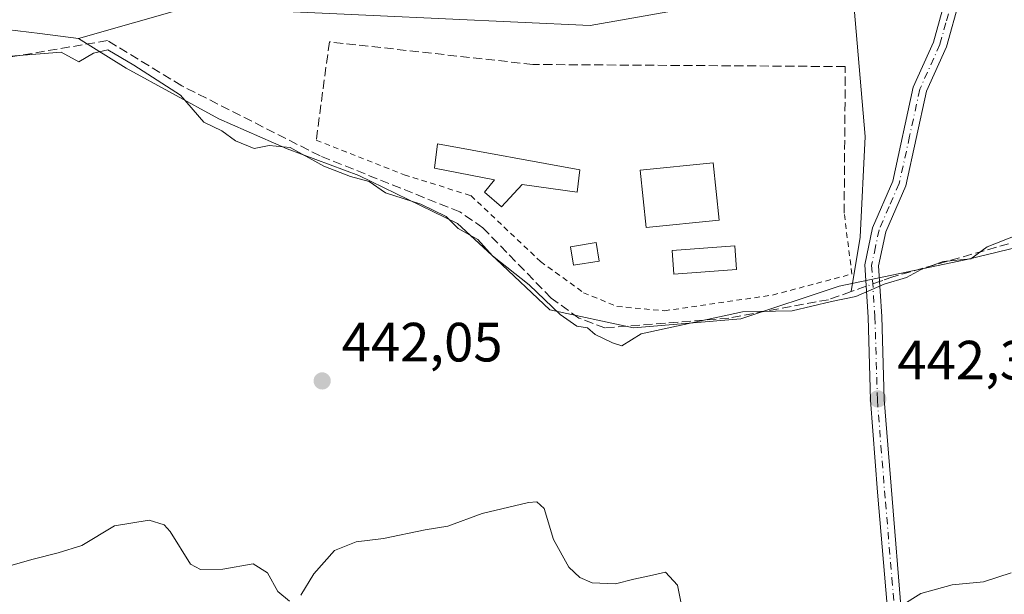
# Model space of a CAD drawing. Units: metres. Extents: x 591354 to 594847, y 4654990 to 4657360.
# Drawn here: x 592999 to 593177, y 4656543 to 4656647 of the extents above; entities that cross this region are included whole.
import ezdxf

# ---------------------------------------------------------------- set-up
doc = ezdxf.new("R2010")
doc.units = ezdxf.units.M
doc.header["$MEASUREMENT"] = 0
for name, pattern in [('DGN Style 2', [1.6480167562047852, 0.988810053722871, -0.6592067024819142]), ('DGN Style 3', [2.307223458686699, 1.648016756204785, -0.6592067024819142]), ('DGN Style 4', [2.6384748266838614, 1.318413404963828, -0.6592067024819142, 0.001648016756204785, -0.6592067024819142])]:
    doc.linetypes.add(name, pattern=pattern)
for name, color, linetype, lineweight in [('Camino Cxs', 7, 'Continuous', 0), ('Camino eje', 30, 'DGN Style 4', 13), ('Comarca CxS', 21, 'Continuous', 0), ('Comunidad Autónoma CxS', 142, 'Continuous', 0), ('Corriente artificial lineal', 4, 'DGN Style 3', 13), ('Corriente artificial lineal oculto', 135, 'DGN Style 4', 13), ('Corriente natural lineal', 142, 'Continuous', 13), ('Cultivos herbáceos CxS', 92, 'Continuous', 0), ('Curva de nivel normal', 30, 'Continuous', 0), ('Edificación Cxs', 1, 'Continuous', 13), ('Edificación ligera', 1, 'Continuous', 0), ('Edificación ligera Cxs', 1, 'Continuous', 0), ('Huerta CxS', 92, 'Continuous', 0), ('Municipio CxS', 4, 'Continuous', 0), ('Núcleo urbano CxS', 7, 'Continuous', 0), ('Piscina CxS', 4, 'Continuous', 0), ('Provincia CxS', 1, 'Continuous', 0), ('Punto de cota en terreno', 7, 'Continuous', 0), ('Rótulo de punto de cota en terreno', 7, 'Continuous', 0), ('Seto lineal', 92, 'DGN Style 3', 0), ('Valla', 7, 'DGN Style 2', 0)]:
    doc.layers.add(name, color=color, linetype=linetype, lineweight=lineweight)
doc.styles.add('Style-Arial', font='txt')

# ---------------------------------------------------------------- blocks, each defined once
blk = doc.blocks.new('5PATER')
at = {"layer": 'Cultivos herbáceos CxS', "linetype": 'Continuous', "lineweight": 0}
h = blk.add_hatch(color=51, dxfattribs=at)
edge = h.paths.add_edge_path()
edge.add_ellipse((0, 0), major_axis=(-0.1095731443231308, -0.1110710700762829), ratio=0.9994222409660322, start_angle=0, end_angle=360)

msp = doc.modelspace()

# ---------------------------------------------------------------- linework, layer by layer
at = {"layer": 'Camino Cxs', "color": 7, "linetype": 'Continuous', "lineweight": 0}
msp.add_polyline3d([(593159.9101, 4656522.2501, 439.4315999999963), (593157.3400999998, 4656522.960100001, 439.5405000000028), (593156.5601000005, 4656533.880100001, 440.1254999999946), (593154.1901000004, 4656561.520099999, 441.5709999999963), (593152.9200999998, 4656578.1601, 443.1736999999994), (593152.4600999998, 4656593.200099999, 445.1435000000056), (593151.8601000002, 4656602.710100001, 446.5843000000023), (593153.2701000003, 4656609.420100001, 446.5393999999943), (593156.9301000005, 4656617.840100001, 446.449099999998), (593160.6401000004, 4656634.870100001, 447.9297999999981), (593164.3101000005, 4656643.050100001, 448.0590999999986), (593166.4801000003, 4656650.940099999, 449.0605000000069), (593165.2547000004, 4656662.352399999, 449.1088000000018), (593167.6595000001, 4656663.3037, 449.1113000000041), (593169.0100999996, 4656650.7301, 448.7391000000061), (593166.6700999998, 4656642.200099999, 447.8266000000004), (593163.0500999996, 4656634.140100001, 447.2964000000065), (593159.3000999996, 4656617.0101, 446.359500000006), (593155.6601, 4656608.6501, 446.1860000000015), (593154.3701, 4656602.530099999, 446.0999000000011), (593154.9501, 4656593.3101, 444.9299000000028), (593155.4101, 4656578.290100001, 443.2400000000052)], close=True, dxfattribs=at)
for points in [[(593157.3400999998, 4656522.960100001, 439.5405000000028), (593156.5601000005, 4656533.880100001, 440.1254999999946), (593154.1901000004, 4656561.520099999, 441.5709999999963), (593152.9200999998, 4656578.1601, 443.1736999999994), (593152.4600999998, 4656593.200099999, 445.1435000000056), (593151.8601000002, 4656602.710100001, 446.5843000000023), (593153.2701000003, 4656609.420100001, 446.5393999999943), (593156.9301000005, 4656617.840100001, 446.449099999998), (593160.6401000004, 4656634.870100001, 447.9297999999981), (593164.3101000005, 4656643.050100001, 448.0590999999986), (593166.4801000003, 4656650.940099999, 449.0605000000069), (593165.2547000004, 4656662.352499999, 449.1088000000018)], [(593167.6595000001, 4656663.3037, 449.1113000000041), (593169.0100999996, 4656650.7301, 448.7391000000061), (593166.6700999998, 4656642.200099999, 447.8266000000004), (593163.0500999996, 4656634.140100001, 447.2964000000065), (593159.3000999996, 4656617.0101, 446.359500000006), (593155.6601, 4656608.6501, 446.1860000000015), (593154.3701, 4656602.530099999, 446.0999000000011), (593154.9501, 4656593.3101, 444.9299000000028), (593155.4101, 4656578.290100001, 443.2400000000052), (593159.9101, 4656522.2501, 439.4315999999963)]]:
    msp.add_polyline3d(points, dxfattribs=at)
at = {"layer": 'Camino eje', "color": 30, "linetype": 'DGN Style 4', "lineweight": 13}
msp.add_polyline3d([(593166.0477, 4656666.6391, 448.954700000002), (593167.7451, 4656650.835100001, 448.9318000000058), (593166.5751, 4656646.5701, 448.4888999999966), (593165.4901000002, 4656642.6251, 447.9260000000068), (593161.8450999996, 4656634.505100001, 447.5363000000071), (593159.9901000002, 4656625.9901, 446.9407000000065), (593158.1151000002, 4656617.425100001, 446.3588000000018), (593156.2950999998, 4656613.245100001, 446.3830000000017), (593154.4650999998, 4656609.0351, 446.3524000000034), (593153.8201000001, 4656605.975099999, 446.2171999999992), (593153.1151000002, 4656602.620100001, 446.2290000000066), (593153.7050999999, 4656593.255100001, 445.0350000000035), (593154.1651, 4656578.225099999, 443.2041999999929), (593154.8000999996, 4656569.905099999, 442.5834000000032), (593155.6171000004, 4656559.7303, 441.6386000000057), (593156.8021, 4656545.910300001, 440.7975000000006), (593157.9271, 4656531.9003, 440.0087000000058), (593158.1221000003, 4656529.170299999, 439.9256000000024), (593158.4301000005, 4656525.335100001, 439.6935999999987), (593158.6250999998, 4656522.6051, 439.4734999999928), (593158.7265, 4656521.279899999, 439.4747999999963)], dxfattribs=at)
at = {"layer": 'Comarca CxS', "color": 21, "linetype": 'Continuous', "lineweight": 0}
msp.add_3dface([(594832.3900006992, 4655046.64998346), (591383.7200006727, 4655001.359983458), (591353.9100006744, 4657314.419983434), (594801.4600006987, 4657359.719983436)], dxfattribs=at)
at = {"layer": 'Comunidad Autónoma CxS', "color": 142, "linetype": 'Continuous', "lineweight": 0}
msp.add_3dface([(594832.3900006992, 4655046.64998346), (591383.7200006727, 4655001.359983458), (591353.9100006744, 4657314.419983434), (594801.4600006987, 4657359.719983436)], dxfattribs=at)
at = {"layer": 'Corriente artificial lineal', "color": 4, "linetype": 'DGN Style 3', "lineweight": 13, "extrusion": (0.3191409991444107, -0.8715546787098948, 0.3722115859077997), "elevation": -3869015.45735188, "flags": 128}
msp.add_lwpolyline([(2158143.195606217, 1552056.490297307), (2158141.787986442, 1552056.528653262), (2158140.333036223, 1552056.558066678)], dxfattribs=at)
at = {"layer": 'Corriente artificial lineal', "color": 4, "linetype": 'DGN Style 3', "lineweight": 13}
for points in [[(593149.4101, 4656597.840100001, 445.6649999999936), (593145.3201000001, 4656596.380100001, 445.815499999997), (593127.2500999998, 4656593.0601, 445.9456000000064), (593104.8101000005, 4656591.270099999, 445.4376000000047), (593100.0601000005, 4656593.0601, 445.2375000000029), (593095.0601000005, 4656596.6801, 445.2318999999989), (593082.7001, 4656609.420100001, 445.4306999999972), (593078.5301000001, 4656612.290100001, 445.6785999999993), (593053.2001, 4656622.440099999, 444.5495999999985), (593028.1401000004, 4656635.1501, 445.5341000000044), (593014.6901000004, 4656643.3301, 446.3408000000054), (592962.5401, 4656634.4901, 445.6867999999959), (592938.9733999996, 4656624.5198, 446.0877000000037)], [(593220.7651000004, 4656630.1851, 446.1741999999941), (593212.1056000004, 4656619.702500001, 446.232600000003), (593206.4170000004, 4656616.329, 446.2445000000008), (593198.1487999996, 4656612.691000001, 446.1546999999992), (593191.0049999999, 4656609.7806, 445.8656999999948), (593180.1571000004, 4656607.1347, 445.3058000000019), (593156.9402000001, 4656600.519099999, 445.5978000000032), (593155.1501000002, 4656599.880100001, 445.5754000000015), (593154.5502000004, 4656599.667300001, 445.5737999999984)]]:
    msp.add_polyline3d(points, dxfattribs=at)
at = {"layer": 'Corriente artificial lineal oculto', "color": 135, "linetype": 'DGN Style 4', "lineweight": 13, "extrusion": (0.01028746497553553, 0.003648652354424406, 0.9999404259256517), "elevation": 23537.9172553214, "flags": 128}
msp.add_lwpolyline([(593118.5777491747, 4656544.781233991), (593116.1341873374, 4656543.914628221)], dxfattribs=at)
at = {"layer": 'Corriente natural lineal', "color": 142, "linetype": 'Continuous', "lineweight": 13}
msp.add_polyline3d([(593149.9402000001, 4656649.198799999, 449.0087000000058), (593151.9501, 4656625.970100001, 446.482600000003), (593151.0201000003, 4656607.690099999, 446.4266999999964), (593149.4101, 4656597.840100001, 445.6649999999936)], dxfattribs=at)
at = {"layer": 'Curva de nivel normal', "color": 30, "linetype": 'Continuous', "lineweight": 0, "flags": 128}
for points, elevation in [([(592997.1299999999, 4656640.530099999), (593006.2999999998, 4656641.200099999), (593009.5300000003, 4656639.4901), (593012.1399999997, 4656641.0601), (593014.79, 4656641.640100001), (593019.5, 4656638.880100001), (593027.9199999999, 4656633.450099999), (593032.1699999999, 4656628.550100001), (593035.4000000004, 4656626.960100001), (593037.8799999999, 4656625.190099999), (593041.29, 4656623.800100001), (593043.9600000001, 4656624.3201), (593047.7800000003, 4656623.960100001), (593053.8899999997, 4656620.5601), (593058.7000000002, 4656618.700099999), (593062.1299999999, 4656617.800100001), (593065.0700000003, 4656615.7401), (593071.4800000006, 4656613.6601), (593076.0599999996, 4656611.4301), (593078.2199999997, 4656609.280099999), (593081.7599999999, 4656607.290100001), (593084.4699999997, 4656604.350099999), (593091.0899999999, 4656599.090100001), (593096.7199999997, 4656593.700099999), (593099.6900000004, 4656591.5801), (593101.6200000001, 4656591.2601), (593103.04, 4656590.050100001), (593106.2000000002, 4656588.540100001), (593107.8799999999, 4656587.9901), (593111.4000000004, 4656590.200099999), (593129.7400000002, 4656594.170100001), (593138.7100000001, 4656594.380100001), (593145.8700000001, 4656596.040100001), (593150.2400000002, 4656596.950099999), (593155.4100000003, 4656599.210100001), (593159.4100000003, 4656600.390100001), (593162.0700000003, 4656601.850099999), (593166.0700000003, 4656603.270099999), (593171.0700000003, 4656603.8101), (593174.0700000003, 4656605.960100001), (593179.4100000003, 4656608.0801)], 445), ([(593119.25, 4656538.4001), (593117.9500000002, 4656544.670100001), (593115.7999999998, 4656547.0101), (593113.4100000003, 4656546.470100001), (593110.0700000003, 4656545.7501), (593106.7400000002, 4656544.9101), (593102.5199999996, 4656545.0701), (593100.2599999999, 4656546.050100001), (593098.2800000003, 4656547.920100001), (593095.5, 4656552.9301), (593093.8099999996, 4656558.540100001), (593092.5, 4656559.7401), (593090.9500000002, 4656559.6501), (593082.54, 4656557.6601), (593076.3700000001, 4656555.370100001), (593072.25, 4656554.700099999), (593064.7000000002, 4656553.090100001), (593059.7699999996, 4656552.5001), (593055.8499999996, 4656550.9301), (593052.0999999996, 4656546.720100001), (593049.7400000002, 4656542.870100001)], 440), ([(593047.6900000004, 4656541.770099999), (593045.5300000003, 4656543.4901), (593043.6900000004, 4656546.880100001), (593041.0599999996, 4656548.4901), (593035.6100000005, 4656547.5601), (593031.5300000003, 4656547.5101), (593029.7599999999, 4656548.4301), (593026.0300000003, 4656554.370100001), (593024.9800000006, 4656555.600099999), (593022.2800000003, 4656556.4101), (593015.9500000002, 4656555.4001), (593010.0700000003, 4656551.860099999), (593005.7400000002, 4656550.540100001), (593001.2599999999, 4656549.340100001), (592993.7400000002, 4656547.270099999)], 440), ([(593178.4100000003, 4656546.870100001), (593173.4100000003, 4656545.2501), (593167.7000000002, 4656544.710100001), (593162.04, 4656543.170100001), (593158.4900000002, 4656540.9301)], 440)]:
    msp.add_lwpolyline(points, dxfattribs=dict(at, elevation=elevation))
at = {"layer": 'Edificación Cxs', "color": 1, "linetype": 'Continuous', "lineweight": 13}
for points in [[(593125.4801000003, 4656610.800100001, 448.2268999999943), (593112.2600999996, 4656609.460100001, 448.4805000000051), (593111.2100999998, 4656619.8301, 448.2933000000049), (593124.4301000005, 4656621.170100001, 447.8660999999993), (593125.4801000003, 4656610.800100001, 448.2268999999943)], [(593103.7801000001, 4656603.370100001, 450.3138999999938), (593099.1101000002, 4656602.620100001, 448.4006999999983), (593098.5701000001, 4656605.9801, 447.6796000000032), (593103.2401000002, 4656606.7301, 448.2234000000026), (593103.7801000001, 4656603.370100001, 450.3138999999938)]]:
    msp.add_polyline3d(points, dxfattribs=at)
for points in [[(593125.4801000003, 4656610.800100001, 448.4805000000051), (593112.2600999996, 4656609.460100001, 448.4805000000051), (593111.2100999998, 4656619.8301, 448.4805000000051), (593124.4301000005, 4656621.170100001, 448.4805000000051)], [(593103.7801000001, 4656603.370100001, 450.3138999999938), (593099.1101000002, 4656602.620100001, 450.3138999999938), (593098.5701000001, 4656605.9801, 450.3138999999938), (593103.2401000002, 4656606.7301, 450.3138999999938)]]:
    msp.add_3dface(points, dxfattribs=at)
at = {"layer": 'Edificación ligera', "color": 1, "linetype": 'Continuous', "lineweight": 0}
msp.add_polyline3d([(593100.2527000001, 4656619.900900001, 447.3276999999944), (593099.7896999996, 4656615.866000001, 446.9376000000047), (593089.8016999997, 4656617.255100001, 446.6635999999999), (593086.0975000003, 4656613.2202, 446.9421000000002), (593082.9885999998, 4656615.866000001, 446.9853000000003), (593084.7746000001, 4656618.115, 446.8902999999991), (593073.9266999997, 4656620.2316, 447.792300000001), (593074.4557999996, 4656624.597300001, 447.6146000000008), (593100.2527000001, 4656619.900900001, 447.3276999999944)], dxfattribs=at)
at = {"layer": 'Edificación ligera Cxs', "color": 1, "linetype": 'Continuous', "lineweight": 0, "elevation": 447.7923000000009, "flags": 128}
msp.add_lwpolyline([(593100.2527000001, 4656619.900900001), (593099.7896999996, 4656615.866000001), (593089.8016999997, 4656617.255100001), (593086.0975000003, 4656613.2202), (593082.9885999998, 4656615.866000001), (593084.7746000001, 4656618.115), (593073.9266999997, 4656620.2316), (593074.4557999996, 4656624.597300001)], close=True, dxfattribs=at)
at = {"layer": 'Huerta CxS', "color": 92, "linetype": 'Continuous', "lineweight": 0}
for points in [[(592710.4216999998, 4656545.997500001, 448.0629999999946), (592746.1984999999, 4656544.206700001, 447.1269999999931), (592781.9751000004, 4656546.890500001, 447.1441999999952), (592808.8086999999, 4656555.8391, 447.0715000000055), (592828.4858999997, 4656567.4715, 446.8632000000071), (592852.6359000001, 4656582.6843, 446.6949000000022), (592870.4599000001, 4656594.2511, 446.6074999999983), (592885.7301000003, 4656604.160900001, 446.5476999999955), (592917.9288999997, 4656619.372099999, 446.4937999999966), (592944.7616999998, 4656631.899499999, 446.5283999999957), (592965.1199000003, 4656638.3135, 446.3264000000054), (592980.7934999998, 4656642.0965, 446.4526999999944), (592988.6794999996, 4656643.7279, 446.5102999999945), (592988.7194999997, 4656643.736300001, 446.5099000000046), (592996.4672999998, 4656645.3391, 446.4811000000045), (593002.4644999999, 4656644.589500001, 446.3552000000054), (593009.4380999999, 4656643.717700001, 446.3209000000061)], [(592852.6359000001, 4656582.6843, 446.6949000000022), (592870.4599000001, 4656594.2511, 446.6074999999983), (592885.7301000003, 4656604.160900001, 446.5476999999955), (592917.9288999997, 4656619.372099999, 446.4937999999966), (592944.7616999998, 4656631.899499999, 446.5283999999957), (592965.1199000003, 4656638.3135, 446.3264000000054), (592980.7934999998, 4656642.0965, 446.4526999999944), (592988.6794999996, 4656643.7279, 446.5102999999945), (592988.7194999997, 4656643.736300001, 446.5099000000046), (592996.4672999998, 4656645.3391, 446.4811000000045), (593002.4644999999, 4656644.589500001, 446.3552000000054), (593009.4380999999, 4656643.717700001, 446.3209000000061), (593018.0855, 4656638.312899999, 444.9410000000062), (593034.8399, 4656629.1249, 445.7752000000037), (593047.2707000002, 4656623.7203, 445.4262000000017), (593060.2418999998, 4656618.855900001, 445.2010000000009), (593078.0768999998, 4656610.208100001, 445.2731000000058), (593085.1029000003, 4656603.7227, 444.9266999999964), (593094.8312999997, 4656594.534700001, 444.7410999999993), (593109.9643000001, 4656591.2917, 445.6339000000008), (593129.4210999999, 4656592.912900001, 445.798299999995), (593147.2569000004, 4656598.8577, 445.9590999999928), (593170.3733000001, 4656603.650900001, 444.7670999999973), (593183.5815000003, 4656606.8389, 444.9986000000063)], [(593009.4380999999, 4656643.717700001, 446.3209000000061), (593018.0855, 4656638.312899999, 444.9410000000062), (593034.8399, 4656629.1249, 445.7752000000037), (593047.2707000002, 4656623.7203, 445.4262000000017), (593060.2418999998, 4656618.855900001, 445.2010000000009), (593078.0768999998, 4656610.208100001, 445.2731000000058), (593085.1029000003, 4656603.7227, 444.9266999999964), (593094.8312999997, 4656594.534700001, 444.7410999999993), (593109.9643000001, 4656591.2917, 445.6339000000008), (593129.4210999999, 4656592.912900001, 445.798299999995), (593147.2569000004, 4656598.8577, 445.9590999999928), (593170.3733000001, 4656603.650900001, 444.7670999999973), (593183.5815000003, 4656606.8389, 444.9986000000063), (593202.7109000003, 4656613.579299999, 445.8338999999978), (593215.2817000002, 4656619.044500001, 445.5497000000032), (593222.0191000003, 4656624.131300001, 445.1701999999932)]]:
    msp.add_polyline3d(points, dxfattribs=at)
at = {"layer": 'Municipio CxS', "color": 4, "linetype": 'Continuous', "lineweight": 0}
msp.add_3dface([(594832.3900006992, 4655046.64998346), (591383.7200006727, 4655001.359983458), (591353.9100006744, 4657314.419983434), (594801.4600006987, 4657359.719983436)], dxfattribs=at)
at = {"layer": 'Núcleo urbano CxS', "color": 7, "linetype": 'Continuous', "lineweight": 0}
for points in [[(593365.0800999999, 4656720.5615, 445.9986000000063), (593321.0506999996, 4656723.4615, 446.8157999999967), (593290.5346999997, 4656719.5933, 446.6643999999943), (593267.3157000003, 4656714.904100001, 446.9195000000037), (593247.5025000004, 4656707.283700001, 447.1995000000024), (593231.0921, 4656700.971899999, 447.7896000000038), (593202.1854999998, 4656679.541099999, 448.593399999998), (593170.0897000004, 4656662.670700001, 449.084799999997), (593151.7171, 4656654.669700001, 449.1205000000046), (593134.7764999997, 4656651.733300001, 448.9553000000015), (593119.6727, 4656649.115300001, 448.8735000000015), (593102.1074999999, 4656646.070699999, 448.7001000000019), (593062.8501000004, 4656647.8551, 448.2188000000024), (593048.3278999999, 4656648.5153, 447.7988000000041), (593029.3469000002, 4656649.3781, 447.3018000000012), (593009.4380999999, 4656643.717700001, 446.3209000000061)], [(593365.0800999999, 4656720.5615, 445.9986000000063), (593321.0506999996, 4656723.4615, 446.8157999999967), (593290.5346999997, 4656719.5933, 446.6643999999943), (593267.3157000003, 4656714.904100001, 446.9195000000037), (593247.5025000004, 4656707.283700001, 447.1995000000024), (593231.0921, 4656700.971899999, 447.7896000000038), (593202.1854999998, 4656679.541099999, 448.593399999998), (593170.0897000004, 4656662.670700001, 449.084799999997), (593151.7171, 4656654.669700001, 449.1205000000046), (593134.7764999997, 4656651.733300001, 448.9553000000015), (593119.6727, 4656649.115300001, 448.8735000000015), (593102.1074999999, 4656646.070699999, 448.7001000000019), (593062.8501000004, 4656647.8551, 448.2188000000024), (593048.3278999999, 4656648.5153, 447.7988000000041), (593029.3469000002, 4656649.3781, 447.3018000000012), (593009.4380999999, 4656643.717700001, 446.3209000000061)], [(593202.1854999998, 4656679.541099999, 448.593399999998), (593170.0897000004, 4656662.670700001, 449.084799999997), (593151.7171, 4656654.669700001, 449.1205000000046), (593134.7764999997, 4656651.733300001, 448.9553000000015), (593119.6727, 4656649.115300001, 448.8735000000015), (593102.1074999999, 4656646.070699999, 448.7001000000019), (593062.8501000004, 4656647.8551, 448.2188000000024), (593048.3278999999, 4656648.5153, 447.7988000000041), (593029.3469000002, 4656649.3781, 447.3018000000012), (593009.4380999999, 4656643.717700001, 446.3209000000061), (593002.4644999999, 4656644.589500001, 446.3552000000054), (592996.4672999998, 4656645.3391, 446.4811000000045), (592988.7194999997, 4656643.736300001, 446.5099000000046), (592988.6794999996, 4656643.7279, 446.5102999999945), (592980.7934999998, 4656642.0965, 446.4526999999944), (592965.1199000003, 4656638.3135, 446.3264000000054), (592944.7616999998, 4656631.899499999, 446.5283999999957), (592917.9288999997, 4656619.372099999, 446.4937999999966), (592885.7301000003, 4656604.160900001, 446.5476999999955), (592870.4599000001, 4656594.2511, 446.6074999999983), (592852.6359000001, 4656582.6843, 446.6949000000022)], [(593183.5815000003, 4656606.8389, 444.9986000000063), (593170.3733000001, 4656603.650900001, 444.7670999999973), (593147.2569000004, 4656598.8577, 445.9590999999928), (593129.4210999999, 4656592.912900001, 445.798299999995), (593109.9643000001, 4656591.2917, 445.6339000000008), (593094.8312999997, 4656594.534700001, 444.7410999999993), (593085.1029000003, 4656603.7227, 444.9266999999964), (593078.0768999998, 4656610.208100001, 445.2731000000058), (593060.2418999998, 4656618.855900001, 445.2010000000009), (593047.2707000002, 4656623.7203, 445.4262000000017), (593034.8399, 4656629.1249, 445.7752000000037), (593018.0855, 4656638.312899999, 444.9410000000062), (593009.4380999999, 4656643.717700001, 446.3209000000061), (593029.3469000002, 4656649.3781, 447.3018000000012), (593048.3278999999, 4656648.5153, 447.7988000000041), (593062.8501000004, 4656647.8551, 448.2188000000024), (593102.1074999999, 4656646.070699999, 448.7001000000019), (593119.6727, 4656649.115300001, 448.8735000000015), (593134.7764999997, 4656651.733300001, 448.9553000000015), (593151.7171, 4656654.669700001, 449.1205000000046), (593170.0897000004, 4656662.670700001, 449.084799999997), (593202.1854999998, 4656679.541099999, 448.593399999998)], [(592710.4216999998, 4656545.997500001, 448.0629999999946), (592746.1984999999, 4656544.206700001, 447.1269999999931), (592781.9751000004, 4656546.890500001, 447.1441999999952), (592808.8086999999, 4656555.8391, 447.0715000000055), (592828.4858999997, 4656567.4715, 446.8632000000071), (592852.6359000001, 4656582.6843, 446.6949000000022), (592870.4599000001, 4656594.2511, 446.6074999999983), (592885.7301000003, 4656604.160900001, 446.5476999999955), (592917.9288999997, 4656619.372099999, 446.4937999999966), (592944.7616999998, 4656631.899499999, 446.5283999999957), (592965.1199000003, 4656638.3135, 446.3264000000054), (592980.7934999998, 4656642.0965, 446.4526999999944), (592988.6794999996, 4656643.7279, 446.5102999999945), (592988.7194999997, 4656643.736300001, 446.5099000000046), (592996.4672999998, 4656645.3391, 446.4811000000045), (593002.4644999999, 4656644.589500001, 446.3552000000054), (593009.4380999999, 4656643.717700001, 446.3209000000061)], [(593009.4380999999, 4656643.717700001, 446.3209000000061), (593018.0855, 4656638.312899999, 444.9410000000062), (593034.8399, 4656629.1249, 445.7752000000037), (593047.2707000002, 4656623.7203, 445.4262000000017), (593060.2418999998, 4656618.855900001, 445.2010000000009), (593078.0768999998, 4656610.208100001, 445.2731000000058), (593085.1029000003, 4656603.7227, 444.9266999999964), (593094.8312999997, 4656594.534700001, 444.7410999999993), (593109.9643000001, 4656591.2917, 445.6339000000008), (593129.4210999999, 4656592.912900001, 445.798299999995), (593147.2569000004, 4656598.8577, 445.9590999999928), (593170.3733000001, 4656603.650900001, 444.7670999999973), (593183.5815000003, 4656606.8389, 444.9986000000063), (593202.7109000003, 4656613.579299999, 445.8338999999978), (593215.2817000002, 4656619.044500001, 445.5497000000032), (593222.0191000003, 4656624.131300001, 445.1701999999932)]]:
    msp.add_polyline3d(points, dxfattribs=at)
at = {"layer": 'Piscina CxS', "color": 4, "linetype": 'Continuous', "lineweight": 0}
msp.add_polyline3d([(593128.6401000004, 4656601.840100001, 446.3325999999943), (593117.3000999996, 4656600.9901, 446.7136000000028), (593116.9700999996, 4656605.290100001, 446.7853000000032), (593128.3101000005, 4656606.140100001, 446.5864000000002), (593128.6401000004, 4656601.840100001, 446.3325999999943)], dxfattribs=at)
msp.add_3dface([(593128.6401000004, 4656601.840100001, 446.3325999999943), (593117.3000999996, 4656600.9901, 446.7136000000028), (593116.9700999996, 4656605.290100001, 446.7853000000032), (593128.3101000005, 4656606.140100001, 446.5864000000002)], dxfattribs=at)
at = {"layer": 'Provincia CxS', "color": 1, "linetype": 'Continuous', "lineweight": 0}
msp.add_3dface([(594832.3900006992, 4655046.64998346), (591383.7200006727, 4655001.359983458), (591353.9100006744, 4657314.419983434), (594801.4600006987, 4657359.719983436)], dxfattribs=at)
at = {"layer": 'Seto lineal', "color": 92, "linetype": 'DGN Style 3', "lineweight": 0}
msp.add_polyline3d([(593148.1401000004, 4656612.0801, 448.9244999999937), (593148.3501000004, 4656638.620100001, 448.4140999999945), (593091.7600999996, 4656639.0001, 448.9269000000059), (593054.8901000004, 4656643.100099999, 451.0865000000049), (593052.5100999996, 4656625.2601, 450.0687999999937)], dxfattribs=at)
at = {"layer": 'Valla', "color": 7, "linetype": 'DGN Style 2', "lineweight": 0}
msp.add_polyline3d([(593052.5100999996, 4656625.2601, 450.0687999999937), (593068.4600999998, 4656619.0101, 449.6757999999973), (593080.5401, 4656615.2301, 447.172900000005), (593093.1501000002, 4656603.280099999, 446.940499999997), (593100.9401000004, 4656597.640100001, 448.7676000000066), (593106.9801000003, 4656595.1501, 450.732600000003), (593115.5701000001, 4656594.370100001, 446.8761999999988), (593135.1901000004, 4656597.220100001, 453.5866999999998), (593149.5500999996, 4656601.030099999, 447.3742999999959), (593148.1401000004, 4656612.0801, 448.9244999999937)], dxfattribs=at)

# ---------------------------------------------------------------- block references
at = {"layer": 'Punto de cota en terreno', "color": 7, "linetype": 'Continuous', "lineweight": 0, "xscale": 10, "yscale": 10, "zscale": 10}
for p in [(593053.5899999999, 4656581.66, 442.0500000000029), (593154.2400000002, 4656578.4, 442.3899999999995)]:
    msp.add_blockref('5PATER', p, dxfattribs=at)

# ---------------------------------------------------------------- texts
at = {"layer": 'Rótulo de punto de cota en terreno', "color": 7, "linetype": 'Continuous', "lineweight": 0, "style": 'Style-Arial'}
for s, p in [('442,05', (593057.1178000001, 4656585.187799999)), ('442,39', (593157.7677999996, 4656581.927800001))]:
    msp.add_text(s, height=7.000000000000002, dxfattribs=at).set_placement(p)

doc.saveas('drawing.dxf')
